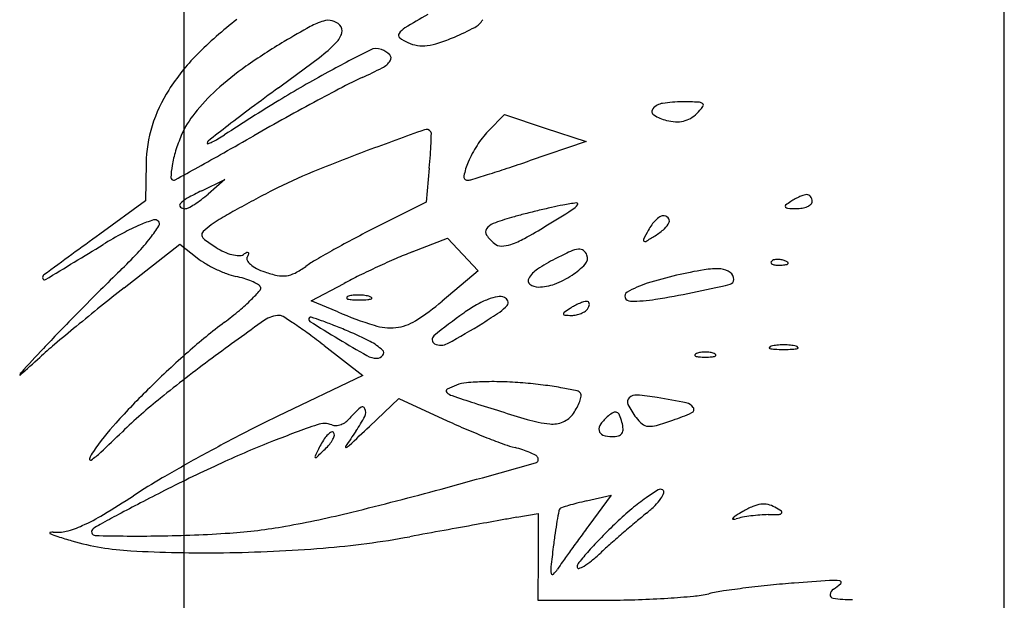
# Model space of a CAD drawing. Units: millimetres. Extents: x -21 to 4753, y -13 to 5144.
# Drawn here: x 59 to 59, y 9 to 10 of the extents above; entities that cross this region are included whole.
import ezdxf

# ---------------------------------------------------------------- set-up
doc = ezdxf.new("R2010")
doc.units = ezdxf.units.MM
doc.layers.add('Alçado', color=231, linetype='Continuous')

msp = doc.modelspace()

# ---------------------------------------------------------------- linework, layer by layer
at = {"layer": 'Alçado', "ltscale": 0.01}
for p, q in [((58.77986078584997, 5.854695814862686), (58.77986078584997, 18.83944026680823)), ((58.69986078584995, 8.942186037104097), (58.69986078584994, 9.821443452265743))]:
    msp.add_line(p, q, dxfattribs=at)
at = {"layer": 'Alçado'}
for p, q in [((58.77986078584997, 9.488081457828821), (58.77986078584781, 10.21127057648828)), ((58.72951512856614, 9.533819310957801), (58.73110477879646, 9.535464500582663)), ((58.73110477879646, 9.535464500582663), (58.73508631575887, 9.534137321826224)), ((58.73508631575887, 9.534137321826224), (58.73906785272128, 9.532810143071938)), ((58.73906785272128, 9.532810143071938), (58.73351476851848, 9.5309297937307)), ((58.69613411592703, 9.53069800658388), (58.69607935006038, 9.527028812327924)), ((58.72376933303853, 9.530237010495943), (58.72347237485142, 9.52691115435325)), ((58.7015702691638, 9.528024399673763), (58.7038269802857, 9.529118136593148)), ((58.7038269802857, 9.529118136593148), (58.70218771643727, 9.527695044836907)), ((58.69607935006038, 9.527028812327924), (58.69162069367894, 9.523786429501099)), ((58.72347237485142, 9.52691115435325), (58.71851028649098, 9.524421288169403)), ((58.722097262859, 9.522054243316603), (58.72553695097969, 9.523410041332191)), ((58.72553695097969, 9.523410041332191), (58.7270408295218, 9.521809236006535)), ((58.69398690251, 9.518548466191383), (58.69942302311097, 9.522814780654407)), ((58.69942302311097, 9.522814780654407), (58.70113682994735, 9.521466699893017)), ((58.7270408295218, 9.521809236006535), (58.72854470806606, 9.520208430678725)), ((58.72854470806606, 9.520208430678725), (58.7250177525766, 9.517255496399475)), ((58.71224373508218, 9.517284094136045), (58.71545065490809, 9.5189912697153)), ((58.71484240460234, 9.516198300840026), (58.71224373508218, 9.517284094136045)), ((58.71350200846043, 9.512929866540713), (58.71728427436006, 9.510003368415385)), ((58.71728427436006, 9.510003368415385), (58.70900552404472, 9.5060378672957)), ((58.71792245004473, 9.50503501473014), (58.72078605953399, 9.507753932234856)), ((58.72078605953399, 9.507753932234856), (58.72549960067399, 9.505597983608379)), ((58.7391120092662, 9.497773811991465), (58.74152435915807, 9.498317884907522)), ((58.74152435915807, 9.498317884907522), (58.7393406134075, 9.495383506346835)), ((58.73230622818834, 9.496175935529877), (58.73439931595532, 9.496542531653972)), ((58.73439931595532, 9.496542531653972), (58.73438006447234, 9.492311994742472)), ((58.73438006447234, 9.492311994742472), (58.73436081368246, 9.488081457828821)), ((58.73436081368246, 9.488081457828821), (58.74131382189895, 9.488098432463133))]:
    msp.add_line(p, q, dxfattribs=at)
for centre, radius, start, end in [((58.72939609475846, 9.513148139920462), 0.03990539883616583, 127.6761381623137, 135.1803482192696), ((58.71525368073244, 9.538454765234643), 0.006381978880367626, 106.5110199486676, 119.0755281489097), ((58.71390611233182, 9.543000867899513), 0.001640355737799366, 76.23835272101451, 106.5110100267219), ((58.71392213398114, 9.543066277377884), 0.001573012639169011, 44.99994548643579, 76.23842193075886), ((58.78827925683283, 9.433204392594188), 0.1293338849976749, 119.9998730633788, 121.146925010122), ((58.72731105188011, 9.545651081757997), 0.001917168580553628, 297.8688809241651, 330.3086229870231), ((58.75971816978718, 9.458487368020386), 0.09787993188594471, 119.0754936008254, 120.7881471690628), ((58.71447970438081, 9.543623844775926), 0.0007844911404068454, 343.7957904274465, 45.00004572639766), ((58.72235313675657, 9.542289277798826), 0.001875007361732758, 121.14694149749, 144.9063552556197), ((58.71579994582532, 9.567420401956898), 0.0265425389244063, 293.116262815089, 297.8688393114126), ((58.7402490491984, 9.491162387481442), 0.05984437545181009, 120.7880976731259, 125.0501830972161), ((58.71308273144256, 9.54402981569627), 0.002239257711389333, 315.6963178069823, 343.7957545297161), ((58.72106983695564, 9.543190983708435), 0.000306590348252812, 144.9064080594255, 232.0962398185324), ((58.72331008435108, 9.54606830954694), 0.003953193200887894, 232.0961591255384, 245.700967107713), ((58.71812228918397, 9.561979989205614), 0.02062718859112398, 288.5996859030207, 293.1163003571489), ((58.70427473438861, 9.552626321924938), 0.01454700858060029, 307.0914543163424, 315.6962142372051), ((58.79715635665324, 9.38648632773179), 0.1742769745540423, 117.0178037796291, 118.5441407609819), ((58.71860753243575, 9.540528727116548), 0.001363763392839885, 69.00635239730697, 117.0178507287747), ((58.71825797839802, 9.539617803052428), 0.002339453238908469, 45.25399182172342, 69.00637698460287), ((58.7231614753719, 9.545739162322597), 0.00359205260837453, 245.7009670825273, 261.106786637907), ((58.72314646549699, 9.545643242088333), 0.003494965086222887, 261.1067996923294, 276.8324540518845), ((58.72288458442075, 9.547828872431591), 0.005696228744227656, 276.8325014053474, 288.5996416104792), ((58.71537078107445, 9.527085429997562), 0.0201327541292548, 135.1803356374136, 147.7007438231624), ((58.53667237384277, 9.774305618574068), 0.2924539387295724, 306.1208062747817, 307.0913909615491), ((58.71817407579717, 9.541931414965244), 0.002165301232744621, 297.8812829479441, 325.5196139553215), ((58.71958840961923, 9.540960082506311), 0.0004495428287592344, 325.5196615046647, 45.25398777170289), ((58.72252126577855, 9.516433081079647), 0.02897558441480177, 125.0501061366689, 132.3823799514898), ((58.70314865394037, 9.570331924959003), 0.03429554041293822, 294.1977143548959, 297.8812865799601), ((58.76858796984498, 9.43900595816681), 0.1144901507049437, 118.5440779351796, 121.3122461699367), ((58.7299336903171, 9.51072620098785), 0.03105184288481504, 114.1977478028276, 117.4879037824899), ((58.71108821530287, 9.529792698919042), 0.01506622922612639, 147.7008114513047, 162.4156574849369), ((58.71630949619914, 9.523240034981068), 0.01976034146126279, 132.3823709780154, 141.2999665522311), ((58.89181823996676, 9.2876502031341), 0.3100094042246769, 126.1207862780314, 126.7354539344289), ((58.82747825403617, 9.323248695331976), 0.2423874930656136, 117.4879565808734, 118.2117144686982), ((58.80594551890861, 9.377592834887224), 0.1863730984960103, 121.3121946416168, 123.2338500650807), ((58.84038202570397, 9.299195706133226), 0.2696831632826838, 118.2117780790933, 118.9641835219569), ((58.80407802068583, 9.405211071590394), 0.1633161737351676, 126.7355003637933, 127.7285445921194), ((58.7458930954195, 9.535755852851956), 0.0004100475128467467, 139.3896477653622, 237.8429307206822), ((58.74675283522182, 9.535018701019212), 0.001542542701450187, 98.47907693383111, 139.3897547680316), ((58.74845660517384, 9.523590024724607), 0.01309751885255851, 90.00000405917685, 98.47911718810722), ((58.74845655966624, 9.481171181908666), 0.05551636166853232, 88.38607314828734, 89.99995398835404), ((58.74419970212622, 9.541219406317186), 0.008009315777205287, 314.9999429700476, 321.4490574518774), ((58.7500007928137, 9.535978263834423), 0.0006875290594912175, 51.18259156004149, 88.38610021047296), ((58.75030391071451, 9.53635503158663), 0.0002039647916639042, 321.4491406254675, 51.1826636315897), ((58.70826730647075, 9.529683060632912), 0.009455517582503197, 141.3000092942346, 156.7763255100164), ((58.84767927342391, 9.286011861622669), 0.2847517922963995, 118.9641999485189, 119.686582771259), ((58.74794825251369, 9.539024821891307), 0.00427137232086711, 237.8429701514354, 255.9106837198956), ((58.74805941858775, 9.539467730535568), 0.004728018752390601, 255.9106495468744, 266.7159541512003), ((58.74801915815741, 9.537195281340878), 0.002444241528343754, 282.8502786089015, 300.177124588825), ((58.74773483320249, 9.537684260345802), 0.003009874931493148, 300.1770204378076, 315.0000487735373), ((58.70882951485002, 9.530508524381329), 0.01269681287964387, 162.415669389834, 179.1449087773415), ((59.11059865257908, 9.009029129699195), 0.664230366845043, 127.7286147271617, 127.9422133120321), ((58.94562152481625, 8.917007048594812), 0.655799791978716, 109.8163640259042, 110.3359212654197), ((58.72348086591979, 9.533473976483597), 0.0005304233084894837, 35.02487187649901, 109.8163741658879), ((58.74794714334416, 9.537510979735043), 0.002768049509542049, 266.7158790446086, 282.8502484077464), ((58.71355405945545, 9.527414598435607), 0.01520840189037656, 156.7764267503946, 162.7982021511464), ((58.69955717871571, 9.539159027665896), 0.007063979874861828, 295.4590477052423, 300.5305005163959), ((58.69481828628667, 9.547194310261114), 0.0163925846934241, 300.530457870408, 303.2337765631243), ((58.33314358815058, 10.18857987725954), 0.7541784239699231, 299.4303603861022, 299.6865869786736), ((58.72367633770993, 9.533610974012932), 0.0002917236168163459, 358.363682691153, 35.02483746179067), ((58.64837871713473, 9.535761941120757), 0.0756200604071004, 357.6408807899337, 358.3637219630375), ((58.73595013150845, 9.527601555276748), 0.00894817012345772, 135.9836691619078, 147.2343893988318), ((58.7023368576973, 9.532668127324282), 0.0002458090447129277, 127.9421965945667, 180.0000294698857), ((58.70215697377282, 9.532668127138093), 6.592511900488566e-05, 179.9999480664457, 290.3123892556326), ((58.7004431054532, 9.537298229226376), 0.005003048769835112, 290.3124244504401, 295.4590120149061), ((58.68509302606885, 9.534249381718087), 0.03887460740418805, 355.984625339951, 357.6409029391819), ((58.73766944385083, 9.526494997452101), 0.01099279848822947, 147.2344042826134, 156.8764041011173), ((58.70990813382634, 9.52854333194828), 0.01139175243867784, 162.7982292179725, 170.2765692243416), ((58.50850147411017, 9.877755234932927), 0.3972998081264588, 299.0164384428303, 299.4303427095741), ((58.77435236268018, 9.379116636380687), 0.1629728476839949, 110.3358558805369, 112.342761137836), ((58.65581630929393, 9.536304446456104), 0.0682233626801122, 354.897666037453, 355.9846733881284), ((58.70717188970195, 9.529012196057183), 0.00861562826144181, 170.2765534281456, 177.9000378976768), ((57.5358875434255, 11.63121675313889), 2.402444479713687, 298.9556336842541, 299.0163672109668), ((58.7339184938516, 9.528096726300765), 0.006914176024783414, 156.876304941275, 168.6107580200901), ((58.68897730339246, 9.659533788180603), 0.1360898035022886, 287.3017249166822, 288.1419064633245), ((58.65935600540893, 9.749936424522467), 0.2312215960450186, 288.14189693278, 288.7068321562622), ((58.69883047872545, 9.529318055974453), 0.0002686115854160734, 177.8999927724469, 270.0000195725939), ((58.73275426063189, 9.480327885162607), 0.05354653012652458, 112.3426871334127, 116.9440657870648), ((58.72747828190219, 9.529394042160282), 0.0003445977715898963, 168.6107077055036, 270.0000515999446), ((58.72747828234775, 9.530238378444436), 0.001188934054674913, 269.9999934386994, 286.929144536459), ((58.65158699717745, 9.779568654329587), 0.261813325925114, 286.9292283764131, 287.3016506217633), ((58.69883047945513, 9.52937549592444), 0.0003260515354120292, 269.9998881539848, 298.955441694754), ((58.70154508467423, 9.524796680238204), 0.002851437912439673, 119.2326642528334, 136.9113090544714), ((58.71341012343787, 9.503595116384261), 0.02714722879583261, 115.8575321599308, 119.2326971134744), ((58.69390599334526, 9.537234781287312), 0.0126330324510582, 307.0346149527168, 310.9621998698299), ((58.75662133121673, 9.433372783982206), 0.106219280056234, 116.9440478579961, 118.0897247334637), ((58.76250367399026, 9.521590601569823), 0.006400590947257469, 118.326897724519, 122.87260704317), ((58.76237909517653, 9.521821682577304), 0.006138067971414133, 113.636054946367, 118.3267782600158), ((58.76202521285493, 9.522630307661), 0.00525539746357706, 108.8919888238383, 113.6360892075221), ((58.76060999903502, 9.526765691683154), 0.0008845587373107952, 91.16951907573245, 108.8919050717345), ((58.76059991795179, 9.52725956547604), 0.0003905820664494743, 60.79345525081148, 91.16970185430839), ((58.76052200288827, 9.527120192075648), 0.0005502558040972526, 37.29517232535709, 60.79336369277406), ((58.76039940193069, 9.527026809471892), 0.0007043703869950113, 16.83883054725269, 37.29530343625206), ((58.76019955251768, 9.526966326463741), 0.0009131716871223523, 359.9999977760404, 16.83865609614548), ((58.69961902457745, 9.526598342043824), 0.0002140731727831357, 136.9112287045874, 230.4016312948429), ((58.69993100496237, 9.526975482263254), 0.0007035284879212758, 230.4015716986013, 270.0000284134035), ((58.69993100584274, 9.526994234895463), 0.0007222811224695988, 269.9999579082922, 297.6601976816709), ((58.69635860055069, 9.533810153345907), 0.008417657907706572, 297.6602332969649, 302.2357246516817), ((58.69569037601477, 9.534869813902803), 0.009670416673971569, 302.235712504379, 307.0345638974883), ((58.75050263573569, 9.444836907237484), 0.09322449046928111, 118.0896891619551, 119.3531628964971), ((58.75460259803385, 9.442061564472723), 0.08642261601179486, 102.639725084208, 103.5676824291954), ((58.74414369321695, 9.48870030272155), 0.03862553874252283, 100.9454708732996, 102.6397908075941), ((58.74031826217796, 9.50848088262881), 0.01847844803111617, 96.80249347785121, 100.9454437146564), ((58.73658781190469, 9.52798091370717), 0.002127462484508897, 301.9786156641844, 320.7770299437133), ((58.7381436523488, 9.526710961939305), 0.0001191256155786606, 320.7771373328933, 96.80257198488555), ((58.75860403513571, 9.526502510011461), 0.0001302842720758927, 128.1879752019576, 217.2951865713462), ((58.75873658515459, 9.526603468299088), 0.0002969038495860539, 217.2951604426517, 267.0218850988126), ((58.76266950986609, 9.521333985636112), 0.006706128629240079, 122.8725895534784, 128.1879971157443), ((58.75967539061214, 9.544649516162728), 0.01836735484270986, 267.0219974024845, 269.6100523376829), ((58.75957443104594, 9.52981620445355), 0.003533699559813322, 269.6101237344897, 279.3498098221911), ((58.75980428969176, 9.528420146110934), 0.002118844835128312, 279.349837994965, 293.6359989235242), ((58.76015263291801, 9.52762418127189), 0.001249993278792231, 293.6360403071876, 312.4360480888598), ((58.76075409485224, 9.526966326278629), 0.0003586293529599277, 312.436243869576, 2.379841928718486e-05), ((58.74656574680751, 9.451836953000567), 0.0851933177595952, 119.3531034210987, 120.5336152359115), ((58.73848489890261, 9.501954342313155), 0.02439474451174502, 105.9641262377223, 110.3661924788412), ((58.74479751820318, 9.479887479383184), 0.04734677278645055, 104.4923300690532, 105.964123809109), ((58.75500009977215, 9.440414669118178), 0.08811680370319039, 103.5677197318011, 104.4922394147146), ((58.56389247520772, 9.804581252807914), 0.328212461998085, 301.4528368205426, 301.9785819980246), ((58.74784133656289, 9.523164340453228), 0.002813198028976448, 124.5521681424414, 134.8056205933296), ((58.7465553300977, 9.525031847945634), 0.0005457331752607395, 90.00008504552692, 124.5522544753225), ((58.74655532876532, 9.524818122084556), 0.0007594590364515203, 47.97293936634318, 89.9999606050996), ((58.74680557632779, 9.525095786183696), 0.0003856660519065576, 338.6796454542264, 47.97295306713541), ((58.70318787391459, 9.50668449539463), 0.01955273867241883, 112.994344865921, 118.3807604272772), ((58.70181317562112, 9.509923976391374), 0.01603364325965084, 108.0191108393447, 112.9943530102147), ((58.68375221370746, 9.53331498864478), 0.01617965893279099, 322.3235367428448, 327.4162931413125), ((58.69700026297102, 9.524719803526782), 0.0004747027801559541, 45.00000811919514, 108.0190786782815), ((58.69707836051261, 9.524797901198594), 0.0003642560845191013, 327.4162248419511, 44.99999618628592), ((58.70879554100875, 9.516297078408442), 0.01049492274353879, 126.9186417361294, 132.5041033366189), ((58.70762936539922, 9.517849215116362), 0.008553507299488571, 120.5336025962913, 126.9185961079351), ((58.76630431562617, 9.429171749864214), 0.1065680241360555, 116.6464456881331, 117.8766888562414), ((58.72978651695372, 9.524010075671804), 0.0005331177832563341, 146.7717990209283, 215.6814342184804), ((58.73046136931679, 9.5235679888365), 0.001339880749779956, 110.3661782197355, 146.7717535561501), ((58.70585456834157, 9.572491620325934), 0.05614843756100519, 298.9836800481894, 301.4528034297681), ((58.74929324034196, 9.521926392393567), 0.00472746028613809, 144.0656591883494, 151.845041170795), ((58.74849949270655, 9.522501705280447), 0.003747143897294126, 134.8056406257995, 144.065783967912), ((58.7420506722455, 9.529625514415315), 0.007068951854329774, 301.9852340736225, 311.2950286116989), ((58.74562456416482, 9.525556724335658), 0.001653441151927904, 311.2950817822343, 338.6797311054971), ((60.45587372788648, 7.097731969399624), 2.999721489087225, 126.0250530877806, 126.1538539862549), ((58.71471484127235, 9.485348608919082), 0.04380332687486342, 118.3807074106142, 121.3280689868484), ((58.68034206802991, 9.535948384905879), 0.02048823983587852, 316.8980121443265, 322.3235961835101), ((58.70197098877448, 9.523743699319569), 0.0003940972230698246, 132.5040828320329, 192.5639100733894), ((58.70221753583487, 9.523798647352201), 0.0006466932225326997, 192.5640197358421, 234.1634999028701), ((58.76604374321929, 9.429664374013926), 0.1060107302009235, 117.8766898504359, 119.1117457269796), ((58.73293177945305, 9.526268635237749), 0.004405296431573756, 215.6814789994543, 230.3098201238761), ((58.7290671226303, 9.530586919054645), 0.00824408843352127, 288.805707480312, 298.9836796998032), ((58.77886985400701, 9.50609742968776), 0.03827343077851243, 151.8449826008101, 153.3486315042349), ((58.72124112259488, 9.56294698729348), 0.04635454605079659, 300.6774466276233, 301.9851512988554), ((57.27966278641819, 11.84299754226251), 2.716247921387501, 301.1893516527311, 301.3280074266132), ((58.71971992522183, 9.54803369755049), 0.03054102867834954, 234.1634397631608, 236.7661605228927), ((58.70614205849352, 9.527311265475849), 0.005766492237062023, 236.7661657581412, 245.4020505247918), ((58.73080281096433, 9.523703385266806), 0.001071677642144494, 230.3098010515104, 269.7200727846558), ((58.73081141961587, 9.525464756902432), 0.002833070314743152, 269.7200093962082, 288.8056814827157), ((58.7447883436384, 9.523202414247212), 0.0001403762751968938, 153.3487319158022, 231.7922587085228), ((58.74480557909759, 9.523224309573427), 0.0001682414192740347, 231.7920586709535, 300.6774397475039), ((58.65898726710135, 9.555933212466478), 0.0497358184597716, 314.1009975158931, 316.8980385800216), ((58.70559092492127, 9.527129166054657), 0.007204337932528721, 231.8114154796669, 239.5644716348611), ((58.70566224075754, 9.526263150606429), 0.004613769441340526, 245.4020353459963, 255.6097424790751), ((58.70536549455678, 9.525106568226354), 0.003419725427773287, 255.6096764916029, 267.110277200887), ((58.70523216900174, 9.522465302643118), 0.0007750969885925945, 267.1102618346825, 301.7175365252396), ((58.70745405554096, 9.518870211753944), 0.003451184864463034, 115.5838965824911, 121.7174347060052), ((58.70603513531902, 9.521833863844968), 0.000165371675175896, 59.87071711465735, 115.5838689522921), ((58.7063140049055, 9.521403459593373), 0.0003477293076892504, 148.2825544459095, 207.2814767162187), ((58.70442117192467, 9.522573292728719), 0.001877428273457274, 328.2825716978556, 337.6729044388544), ((58.70607103559167, 9.521895722667827), 9.385004426776941e-05, 337.6729097876599, 59.87056705170799), ((58.7604283980352, 9.439748602046148), 0.09446847060434481, 119.1118369524096, 120.3205375201197), ((58.75842736127228, 9.434443908992234), 0.09485911507249967, 113.5358815189925, 114.7418319603667), ((58.73951496466605, 9.477865163625752), 0.04749790627027944, 111.5125258273933, 113.5359309963265), ((58.75316624441557, 9.487824029436497), 0.0376674472999592, 114.4882840257268, 117.0289040102637), ((58.73864482974754, 9.519705636420547), 0.002634486423875217, 96.74581607222062, 114.4882496873629), ((58.73841313678327, 9.521664429610507), 0.0006620381002336523, 52.78434997960922, 96.74585445342609), ((58.73819569547654, 9.521378128999284), 0.001021549939073578, 20.99362092985661, 52.78416982089616), ((58.73836273496168, 9.521442228213296), 0.0008426340402081738, 316.6184033155958, 20.99361454861232), ((58.70872764330667, 9.532467998143549), 0.01339644018595442, 239.5644992760875, 244.4378020035174), ((58.70719951830782, 9.521860142715507), 0.001344069340842831, 207.2814031427857, 228.9386827699607), ((58.70823132670942, 9.523044541359472), 0.0029148744613094, 228.9386984359746, 243.0908460421711), ((58.70645894919974, 9.528085006926982), 0.009115935236536796, 297.5001071767272, 305.2279819643957), ((58.71988898879392, 9.509066428302031), 0.01416651086315177, 120.3205237881598, 125.2279593020333), ((58.75827551914679, 9.434773034840363), 0.09449665151482999, 114.7417383891047, 115.9486055385926), ((58.74403462673214, 9.505723526785065), 0.01757320815538075, 117.0289293008332, 123.5730783654983), ((58.73374057482751, 9.525810378617752), 0.007202280435449846, 303.2963328002523, 316.6183901583785), ((58.75723516632346, 9.521035870974565), 0.0001422964893595393, 135.0001129790944, 201.1535757216646), ((58.7573131371274, 9.521066040122172), 0.0002259004606920755, 201.1533207322538, 248.1903795113994), ((58.75750908643085, 9.520761949958828), 0.0005296786638211146, 106.1716232143068, 134.9999608595736), ((58.75764358258056, 9.521891807136864), 0.001115330255800424, 248.1903144828298, 265.831140334559), ((58.75775697185612, 9.519907153549479), 0.001419692193296131, 92.35866863566523, 106.1717446698896), ((58.75787116705647, 9.525014234116059), 0.004246040229319579, 265.8312224264795, 272.3586547212885), ((58.75777248683904, 9.519530479441702), 0.001796685692773852, 79.96050663153879, 92.35866387626619), ((58.75776271891484, 9.527646865136278), 0.006880903999802513, 272.3587481327357, 276.6884188121851), ((58.75775000236687, 9.51940349262157), 0.001925647718893111, 68.19030680052063, 79.96041853364802), ((58.75790091997921, 9.519780622022669), 0.001519442461799004, 55.8098361109293, 68.19039777668323), ((58.75852418808959, 9.52115346344517), 0.0003430067204766774, 276.688355601693, 315.0000417354469), ((58.75870840820611, 9.52096924398299), 8.248059630565973e-05, 314.9998518908851, 55.80974355422538), ((58.6863625760076, 9.51955259211284), 0.0003240754023459854, 126.1537834979424, 197.3610811017321), ((58.83187110742514, 9.377536767660992), 0.1986874368198478, 134.1009220758321, 134.8670783681372), ((58.7086666886507, 9.532340541327628), 0.01325515780777827, 244.4377667123223, 249.3248142247409), ((58.70629679567204, 9.526060596908739), 0.00654292311169276, 249.3248743251988, 257.6124177451166), ((58.70274802253375, 9.509903157931449), 0.00999964697592102, 72.82593291324021, 77.612413846142), ((58.70989510234784, 9.526322703976394), 0.006591081680200141, 243.0907667658132, 250.7813269569994), ((58.71092883328914, 9.529288085972606), 0.009731478158511494, 250.781371913073, 258.1619535575433), ((58.70947193738618, 9.522337380081463), 0.002629727806404697, 258.1619570528127, 277.6981974415013), ((58.70947928834753, 9.52228301627531), 0.002574869259841439, 277.6981439129563, 297.5001033463743), ((58.73690342102825, 9.478692250778199), 0.04565339091071659, 115.9485929805255, 118.0281435098149), ((58.73584785650335, 9.518058178880853), 0.002768923330313227, 123.5731053994054, 149.2100037247713), ((58.73289984476821, 9.527090430909999), 0.008733737551429853, 290.7478749569876, 303.2963884354863), ((58.75617046877652, 9.48394115453647), 0.03677853057993345, 103.008417523905, 107.6281233833119), ((58.75840435924218, 9.474271646554083), 0.04670272582360187, 99.65411845643129, 103.0084322256743), ((58.75171053080167, 9.513621920498117), 0.006787172483248993, 85.72512436455469, 99.65419944753407), ((58.75208581719587, 9.518642527647573), 0.001752558691168067, 53.86395740796134, 85.72509093645225), ((58.75260862374488, 9.519358528606396), 0.0008660012697747215, 359.9999778699411, 53.86392724622463), ((58.68622666658046, 9.519510102033259), 0.0001816788459334895, 197.3610783670416, 301.1892807761915), ((58.83192126317596, 9.342793162044956), 0.2234184745875259, 128.1251452895426, 128.8738838571851), ((58.70339554569353, 9.51199832652459), 0.007806699718735909, 67.06318646988174, 72.825927065447), ((58.70390334030989, 9.513198286170276), 0.006503719087215222, 61.31948043430071, 67.06321081187035), ((58.70668931687968, 9.51829108364674), 0.0006986995717635586, 31.71740935310729, 61.31959022173128), ((58.70703426429936, 9.51850427177692), 0.0002931901362435792, 318.3981935886231, 31.71750216940676), ((58.733842188031, 9.519253323568432), 0.0004341692021632575, 149.2101052971562, 234.0811284040478), ((58.73441386088952, 9.520042514592046), 0.001408660006099586, 234.0812076839967, 269.9999470935481), ((58.73441385944736, 9.52309380027043), 0.004459945685358444, 270.0000018071819, 290.7479195228514), ((58.74823577829124, 9.508911944249004), 0.01057739220955198, 107.6281383134016, 119.3104739355314), ((58.7102442170765, 9.705193300016528), 0.1911611861721777, 281.8293253526127, 282.9580430675881), ((58.75300424113913, 9.519358528183435), 0.0004703838754471903, 282.9580630699166, 1.10096362845125e-05), ((58.9114411321302, 9.297595859638676), 0.3114790039111208, 134.8669704213812, 135.414029480952), ((58.69268350472716, 9.531246276524907), 0.01948441170507763, 314.7499173826432, 318.398204439978), ((58.71584047072576, 9.517580014793314), 0.0001300529182961444, 112.0279354579546, 181.5859858436641), ((58.71583012702785, 9.517579728454084), 0.0001197052570441273, 181.5860107073644, 255.3944166072611), ((58.71643574560341, 9.516108723433598), 0.001717204596322158, 97.65867648694723, 112.0279344825045), ((58.71681229432209, 9.513308493371262), 0.004542638606190654, 90.7076106979368, 97.65866512772247), ((58.71681758476802, 9.512879767987556), 0.004971396631277031, 83.94701253768758, 90.70755723128833), ((58.71695874018391, 9.51421089691794), 0.003632804429964835, 75.39425721041643, 83.9470654313758), ((58.71766024518913, 9.51690291143385), 0.0008508893639215472, 55.46580138742902, 75.39423166678297), ((58.71810661075084, 9.517551547229726), 6.350724091298516e-05, 292.0281716354672, 55.46600052521188), ((58.73129694320146, 9.512715552527045), 0.00504177586830505, 99.96094778174653, 111.0093206461346), ((58.73064284975874, 9.516439940661455), 0.001260386547255203, 69.0063883021129, 99.96092785329745), ((58.73088762119003, 9.517077804803584), 0.0005771708300832867, 19.76640254730543, 69.0063812082494), ((58.74327007894146, 9.517756926794558), 0.0004338284259552646, 119.3104357956887, 201.2389092675222), ((58.74338406175294, 9.51780122647573), 0.000556117196317662, 201.2388698334616, 270.0000279965217), ((58.73484688700329, 9.58772734737078), 0.07114643125123012, 278.8973154317268, 281.8293242728824), ((58.86056148228496, 9.307266084818739), 0.2690521832585889, 128.8739184969969, 129.5252551836914), ((58.69303167126119, 9.530895022585323), 0.0189898419270015, 309.9967274168619, 314.7499911626156), ((58.71637275870693, 9.519662076486359), 0.002271593373294284, 255.3943202193109, 267.4087696098836), ((58.71685914023183, 9.530409314285226), 0.01302983148564928, 267.4087667417243, 270.7076298826275), ((58.71684129499413, 9.531853199197991), 0.01447382667209402, 270.7076760928986, 273.6463301511166), ((58.71768652168442, 9.518589849689782), 0.001183572786704424, 273.6463523562458, 292.027887388453), ((58.70871495121941, 9.536727402085408), 0.02539559889333885, 302.663086336784, 309.9376646253851), ((58.73632878228312, 9.503093778314145), 0.01592570994229518, 119.9711180789072, 125.2830897131925), ((58.73232738139232, 9.510032470654046), 0.007915924645871928, 111.0093121269507, 119.9710727669519), ((58.72866077006783, 9.519112216745711), 0.003523779212668528, 304.1452701976714, 319.8045444608183), ((58.73101456735208, 9.517123424031656), 0.0004422766402113354, 319.8045231346809, 19.76641844744543), ((58.74074909060349, 9.511529406833443), 0.005978629905701303, 117.9809542228671, 122.8725832993593), ((58.74075417038686, 9.511519843325338), 0.005989458795831375, 113.0959587810966, 117.9809445724123), ((58.74041874808592, 9.512306374855088), 0.005134391564867142, 108.1158676293499, 113.0959203922661), ((58.73912584990466, 9.516258296284974), 0.0009763549266980573, 91.08439573730486, 108.1158862064328), ((58.73911308162413, 9.516932895821752), 0.0003016345655328319, 55.32191710174748, 91.084567165154), ((58.73817253648379, 9.517210455101896), 0.001254860996043271, 328.2825787648183, 341.6832074601733), ((58.73915601341385, 9.516994949213135), 0.0002261775478985843, 10.97628511888555, 55.32172839038465), ((58.7389463589551, 9.516954285924797), 0.0004397390029792704, 341.6832368067146, 10.97636662220124), ((58.74338404904044, 9.533193525335019), 0.0159484160560947, 270.0000466515593, 278.8972757296053), ((58.89916526237872, 9.309695325093877), 0.2942425877420406, 135.4139935633745, 135.9660946458309), ((58.6820844924239, 9.543942861528523), 0.03602177739051925, 307.0530466631984, 309.9967419402937), ((58.70915371610918, 9.513308420358289), 0.002547943614569844, 90.00004109119189, 125.3371894362872), ((58.70915371420855, 9.515184420763743), 0.0006719432095964799, 57.39764188405957, 89.99999382806678), ((58.67783977886317, 9.466224521769256), 0.05878936104722885, 56.05859400698103, 57.39769574565852), ((58.71224399118777, 9.515484606257505), 0.0002408177775038444, 134.9999267318049, 237.9819393509573), ((58.71218560586609, 9.51554299227228), 0.0001582479710234287, 71.44172150441393, 135.0000662699004), ((58.6891292895098, 9.446867710276013), 0.07260055661280719, 70.58581472969465, 71.44158052980994), ((58.73147277532295, 9.556000455947952), 0.04313676832438337, 247.323565185657, 252.3276707186895), ((58.75733988578281, 9.473400290625676), 0.05230110934079284, 125.2831761994, 129.3044688452347), ((58.70243533650133, 9.557781081245942), 0.05024694742287468, 301.8987186012527, 304.1453287790305), ((58.73701080180353, 9.516025128116613), 0.0001594193246489948, 125.2154962716331, 190.9763887700753), ((58.73698282613929, 9.516019701524586), 0.0001309222071387769, 190.9761146316669, 266.7082937929172), ((58.74687896182103, 9.502044125836129), 0.01727225096896374, 122.8725948590531, 125.2154522591397), ((58.73776050941816, 9.529542690855823), 0.01367625467975387, 266.7086425319505, 269.4811646420976), ((58.73765708480502, 9.518121823779842), 0.002254919316681466, 269.4812011194881, 281.7852088983888), ((58.73760238895401, 9.518383992853797), 0.002522733172375408, 281.7851312814028, 293.0959807793145), ((58.73774208852945, 9.518056412595637), 0.002166608476552087, 293.0959341946517, 305.176663192495), ((58.73846628357021, 9.517028911537583), 0.0009095416997909865, 305.1766960450461, 328.282485347536), ((58.84336339225055, 9.328110589059293), 0.2420287183095986, 129.525297230544, 130.1805299914474), ((58.74016759310309, 9.46701230235025), 0.0603730228856046, 127.0530603756119, 131.4056411369434), ((58.88875441219945, 9.25999820453189), 0.3130676297505558, 125.3372055890189, 126.4902161093858), ((58.68719427368161, 9.480123856894734), 0.04203531406579614, 53.81489724928954, 56.05852828699626), ((58.81734194038746, 9.68355836682079), 0.1984688882323682, 237.981908401971, 238.9348463218427), ((58.70188244665933, 9.483053496561416), 0.03423319878929203, 68.43783813449862, 70.58590861174977), ((58.69086281172807, 9.455167091185553), 0.06421792754706523, 67.09650811942667, 68.4379016099033), ((58.71997065799484, 9.519899392710922), 0.005247647592023175, 252.3277334879727, 275.9316003564722), ((58.72006110133808, 9.519028883137203), 0.004372452234916751, 275.9316047438757, 302.6631047920642), ((58.69270349316107, 9.57341652738018), 0.06866367760661854, 298.5761107067827, 301.8988039163769), ((58.7639850194229, 9.44039204799516), 0.106212453286891, 135.9660938595412, 137.1470640124627), ((58.67119314183665, 9.45824907702027), 0.06913775334698427, 52.26934606686669, 53.81493357174045), ((58.70323613411772, 9.48445381747505), 0.0324246665708524, 62.90800043663188, 67.09654305172455), ((58.72450161561917, 9.51351443295155), 0.000460040661390153, 129.3044683328179, 242.3755241010246), ((58.72367976433562, 9.469834677547327), 0.05652969392347136, 130.1805170699329, 132.1101933384641), ((58.77389611275623, 9.611438059759095), 0.114273409556885, 238.9347942367539, 240.5353831196762), ((58.71562139581659, 9.508665069546666), 0.005229456802100514, 46.77138721048173, 62.90803706676737), ((58.72490791319027, 9.514290799238498), 0.001336295379341686, 242.3754978131833, 298.5761193403182), ((58.75720620340579, 9.51253359859368), 0.0003406185668929487, 104.6456261479251, 141.3626208346278), ((58.758019740494, 9.509420489122867), 0.003558271929137257, 95.58111653537112, 104.6453925338376), ((58.75833524046563, 9.506191877318123), 0.006802262438962217, 90.00005791111614, 95.58116759697123), ((58.75833522671349, 9.506191877318123), 0.006802262438962214, 84.41883240344364, 89.99994208930073), ((58.75865072668513, 9.509420489122867), 0.003558271929137265, 75.35460746659189, 84.41888346504365), ((58.75946426377119, 9.51253359859368), 0.0003406185668929262, 38.63737916595854, 75.35437385250408), ((60.92711974380016, 7.43359396164771), 3.056871768622145, 137.1470926159443, 137.2071385769685), ((58.76159939006651, 9.442707428974188), 0.09277747922901465, 131.4056019791804, 134.5601083746636), ((58.71865520870299, 9.513659246442131), 0.001969118391644696, 240.5353210240622, 270.0000088966714), ((58.71865520895698, 9.512436186505948), 0.0007460584549081373, 270.0000039203551, 321.6005321970219), ((58.71894806857002, 9.512204072997882), 0.0003723695031546774, 321.6005643363339, 46.77137649121974), ((58.74975740144721, 9.51198022595836), 8.365730546283623e-05, 151.6475092478324, 248.0254288363135), ((58.74993671761806, 9.511883463069513), 0.0002874153653294537, 111.9744910087972, 151.6476729494856), ((58.75015900987656, 9.512975516116505), 0.001156919541653375, 248.0254818515194, 265.9918379535222), ((58.75049351229, 9.510503574957152), 0.001775404447903966, 98.69988921209904, 111.9744368004973), ((58.75069713541719, 9.520655176035753), 0.008855410014722662, 265.9917602234057, 269.9999934111854), ((58.7506971323865, 9.509172908190784), 0.003121560153431373, 89.99996302384692, 98.69992731619605), ((58.75069713641378, 9.509172908190784), 0.003121560153431378, 81.3000726842324, 90.00003697656966), ((58.75069713338311, 9.520655176035753), 0.008855410014722658, 270.0000065892315, 274.0082397770101), ((58.75090075651028, 9.510503574957152), 0.001775404447903979, 68.02556319992856, 81.30011078832837), ((58.75123525892374, 9.512975516116505), 0.001156919541653371, 274.0081620469016, 291.9745181489064), ((58.75145755118222, 9.511883463069513), 0.0002874153653294874, 28.3523270509804, 68.02550899162765), ((58.75163686735524, 9.51198022595836), 8.365730546282679e-05, 291.9745711641517, 28.35249075235823), ((58.75699283998571, 9.512704151746227), 6.746599471869547e-05, 141.3621903268362, 255.3542782458294), ((58.75756984681748, 9.514912152673212), 0.002349615196860455, 255.3546614672002, 267.4641871766605), ((58.75833523709702, 9.532194538167161), 0.01964894092590149, 267.4641820560905, 269.9999897688902), ((58.7583352300821, 9.532194538167161), 0.01964894092590149, 270.0000102311097, 272.5358179439095), ((58.75910062035948, 9.514912152673212), 0.002349615196860463, 272.5358128237606, 284.6453385332296), ((58.75967762719342, 9.512704151746227), 6.746599471869522e-05, 284.6457217541706, 38.63780967366839), ((57.80144814395963, 10.4901248137005), 1.318789586664253, 311.9980896286968, 312.1101601714324), ((58.79176307990053, 9.391121187475035), 0.1499708633910081, 126.4901930889254, 128.918984813471), ((58.68383915885526, 9.510064596568924), 2.807207111855423e-05, 157.9590845260532, 311.9982538854318), ((58.68443592091767, 9.509822992119089), 0.0006718870051790516, 137.207218372052, 157.9590003535251), ((58.72899642089039, 9.502245499405849), 0.007295140875240889, 110.6666771992872, 118.4920716153224), ((58.72771314246996, 9.50564758497032), 0.0036590729838165, 95.01404674464233, 110.6667056456585), ((58.72988400372368, 9.48090458970102), 0.0284971174630148, 91.56513538863258, 95.01408093345404), ((58.72999464694905, 9.476853958978097), 0.03254925901718405, 88.03845416166648, 91.56507478561419), ((58.72987516350259, 9.473365323537417), 0.03603993997370439, 84.77120890107388, 88.03845126806422), ((58.72822863466475, 9.45537343403711), 0.05410701347791329, 82.6930097339418, 84.77118528106952), ((58.73106934265734, 9.477527317020964), 0.03177174645215287, 79.59667440007905, 82.69297909823048), ((58.75733844521846, 9.447034315438302), 0.08670478646148287, 134.560111500822, 137.7297411197845), ((58.7256061362935, 9.508491688027956), 0.00018817936189946, 118.4920910965527, 224.7951948751567), ((58.72640562667838, 9.509285485088459), 0.001314810910855191, 224.7952547955132, 251.2470548745062), ((58.76902829321804, 9.63482749925509), 0.1338949339460441, 251.2471771155758, 252.2271581590626), ((58.72928083997297, 9.467785609474229), 0.04167627106191646, 77.6500664611967, 79.59670104960604), ((58.73808803024115, 9.508010573705512), 0.000498432995639824, 31.71747098424402, 77.65005848810549), ((58.73561352199791, 9.508470503140646), 0.002997766955105101, 340.6845891390803, 350.5086898349199), ((58.73814689981122, 9.508046957186906), 0.0004292276197011096, 350.5085420181617, 31.71746058405735), ((58.74395226800358, 9.507090767586988), 0.001006134936039787, 85.46208749198833, 133.2397918474479), ((58.7421715050151, 9.484653882472255), 0.0235135766059999, 80.60435572983023, 85.46208105015164), ((58.73312842564342, 9.463738722515968), 0.05663636239873793, 128.9190228487726, 133.9435159499841), ((58.81610142874815, 9.781683531054014), 0.2881109323521678, 252.2272347744533, 253.2995747398688), ((58.73455481779354, 9.508841570802176), 0.00411961623219866, 331.8212937548509, 340.6846546624122), ((58.74363624257445, 9.507426834343827), 0.0005448184080761531, 133.2399270066884, 206.6777557608008), ((58.75126439730888, 9.511259689281804), 0.009081768777116889, 206.677771128493, 216.1749507751887), ((58.73263533667353, 9.427023663081108), 0.08192745075746669, 78.59306282246385, 80.60432222793263), ((58.7486217923523, 9.506258142952467), 0.001096333199456505, 34.62175514204102, 78.59297712213302), ((58.72290169503433, 9.500111921251168), 0.008952382196821792, 131.0190127877655, 140.3098163900141), ((58.71722218013519, 9.506641078861449), 0.0002986668896311015, 25.33158324615257, 131.0190333027276), ((58.71672856186564, 9.50640741326187), 0.0008447974688214996, 332.3061426604541, 25.33160348026444), ((58.73585506459643, 9.507682112897399), 0.002401605835815046, 293.7283078151094, 324.9915285569251), ((58.73304467349831, 9.509650578186669), 0.005832808789478265, 324.9916176249221, 331.8213147501751), ((58.74431451245395, 9.502358138981393), 0.004816863212147726, 129.6901749001154, 142.5971687063364), ((58.74310670039811, 9.503813459728006), 0.002925628580294655, 117.9424187489171, 129.6901296282558), ((58.74191447830228, 9.506061151293345), 0.0003813190642735858, 65.2821924679633, 117.9425174974273), ((58.74185915984621, 9.505940978505455), 0.0005136127940633615, 22.34811267341798, 65.2822036387636), ((58.73738486672935, 9.504101548493573), 0.005351257021249772, 14.65501456704692, 22.34809289971293), ((58.74014812315698, 9.526976504761294), 0.02257191603564343, 289.0963046033051, 294.1535550092073), ((58.74924591032589, 9.506689043547205), 0.0003379147357207634, 294.1535009008301, 34.62167142245867), ((58.7121158571316, 9.488140868971957), 0.025591520987711, 137.7298311409902, 145.593912170329), ((58.76184061575636, 9.395734454991528), 0.1223044957575213, 115.5943182925025, 117.4767860947694), ((58.75212377150067, 9.392623832505677), 0.1192375091664218, 109.2344519296712, 111.4230841935078), ((58.71352095562887, 9.503261764861739), 0.002058460401410207, 69.00639160147219, 109.2344072805526), ((58.71460220031492, 9.506079442796878), 0.000959552029443071, 249.0063865776448, 274.2722673979699), ((58.7145413255437, 9.506894355252086), 0.00177673502136577, 274.2721982285285, 290.2051877670266), ((58.71444082454259, 9.507167420651044), 0.002067707810706607, 290.2053028613101, 304.9840548212858), ((58.71449690636259, 9.507087280525225), 0.001969893648255712, 304.9840470089015, 320.3097843672286), ((58.70484528637031, 9.512644653613034), 0.01426550548550038, 325.5400799249739, 332.3061201894467), ((58.7598389652867, 9.580674187201485), 0.08255681866553992, 245.4209531968902, 246.8968720990473), ((58.73678944194054, 9.517330032225065), 0.01211607081559334, 253.2995642105317, 263.9841258871401), ((58.7357886301436, 9.507833254497204), 0.002566703743511865, 263.9841249904997, 293.7282843121661), ((58.7411400506631, 9.504785445830684), 0.0008207368144144778, 142.5971119100052, 190.3335737882095), ((58.73910592378916, 9.50455161415487), 0.003572325737200795, 3.679830051364687, 14.65503347526541), ((58.74654700995293, 9.50781024317704), 0.003237761429905506, 216.174856198085, 231.2810898403228), ((58.74518500686565, 9.506111334530186), 0.001060298915247952, 231.2810794372286, 265.9882501193862), ((58.74527742377514, 9.50742901480259), 0.00238121609051882, 265.9881498437541, 286.0753338250462), ((58.7371435280454, 9.53565515925721), 0.03175595848049886, 286.0753337985909, 289.0962507069685), ((58.55958870658321, 9.643799206519471), 0.1934392501502103, 313.0804274230049, 313.9435269413203), ((58.79347109133148, 9.334912785682437), 0.1908593091735161, 117.4767946743883, 118.8255217483763), ((58.71569499923053, 9.50237261286675), 0.002616363987327827, 133.685221712853, 146.0171091355951), ((58.71470280034918, 9.503411423823888), 0.001179844992517699, 114.8555478874449, 133.6851491139282), ((58.71429046567788, 9.504301529746648), 0.0001988717833339816, 44.99990866548494, 114.8554615629232), ((58.71292301946757, 9.504528817677379), 0.001616430450907759, 332.8490147718247, 348.0720771483873), ((58.71423963062582, 9.504250693692615), 0.0002707641124541907, 348.0721371062214, 45.00008307795302), ((58.85216274185677, 9.411547601389668), 0.1644047121194789, 145.5400146392639, 146.1672872670563), ((58.19489676104967, 10.05589500111822), 0.7596068693418108, 313.3115257865754, 313.5152695280395), ((58.75852092349994, 9.577584447536665), 0.0791976929811138, 246.8968433252282, 248.4195135623877), ((58.74089340565227, 9.504740472981759), 0.0005700251884220858, 190.33352065825, 251.1111129140179), ((58.7416052828111, 9.506820993558751), 0.00276896469975626, 251.1109845248406, 269.9999984433637), ((58.74160528176285, 9.5066084298837), 0.002556401022146799, 270.0000218245889, 283.8647045983088), ((58.74207969201, 9.504686351876664), 0.0005766412020115983, 283.864666797607, 325.715964181322), ((58.74200394097866, 9.504737995173866), 0.0006683213449895857, 325.7159379479293, 3.679907890444295), ((58.74443621484, 9.412216974935252), 0.0981901873027603, 111.4230948807964, 114.6385522119549), ((58.85167962071343, 9.432211959097547), 0.1556556913762799, 152.8489569170405, 153.3015930065885), ((58.71830537007599, 9.500613022483563), 0.00576441009171808, 146.0170522139123, 152.8490391550882), ((58.71008962150706, 9.506494963318197), 0.005081436081434612, 313.6851745974279, 321.1912161812342), ((58.71185004844795, 9.505079091966103), 0.002822278121193732, 321.1913323358498, 332.8489802801715), ((58.71538551163363, 9.503788318263144), 0.0008379132448116441, 289.3668097485359, 313.3114453078311), ((58.75539675606628, 9.56968569572415), 0.07070353602762273, 248.4194696798549, 249.8972219289836), ((58.73440815898324, 9.51234024066801), 0.009637813866736037, 249.8971533333906, 256.3224515584131), ((58.69390844592508, 9.500610583876515), 0.003523362643423083, 145.593891488388, 158.8257250213605), ((58.68643755165561, 9.508152717045332), 0.007722800682490672, 304.1649310591428, 313.0804671358456), ((58.62584727693062, 9.594695157791545), 0.1270488371567468, 313.1594491536425, 313.6851943205942), ((58.71564450031948, 9.503051517196385), 5.691967805258134e-05, 146.1674925600003, 289.3670785368392), ((58.72965398602297, 9.492804662664884), 0.01046793079444368, 72.02222016482932, 76.3223366977673), ((58.73043319013406, 9.4952059698571), 0.00794336444127236, 66.73362341639962, 72.02223085578896), ((58.73089416504057, 9.496278054062003), 0.00677637583567949, 61.60542456058745, 66.73368668387074), ((58.73382545104375, 9.501700581130624), 0.0006122670239352512, 31.71750719989932, 61.60542448760751), ((58.69071753961645, 9.501846607021207), 0.0001014280629100391, 158.8257681421437, 304.1648851475865), ((58.78827045906929, 9.344362774250524), 0.1800727963051674, 118.8255289907278, 120.1877773753285), ((58.76870833006917, 9.359296281489328), 0.1564116212614798, 114.6385669906773, 116.9071765809441), ((58.71271692976519, 9.502098070541724), 0.0001092415651572171, 153.3015597721965, 225.0000827439669), ((58.71269708935042, 9.502078230290547), 8.118309948017444e-05, 225.0001930888352, 313.1596913959619), ((58.23265635869765, 11.30332974447238), 1.870338589912808, 285.2597469322201, 285.5524136102208), ((58.73403211528863, 9.501828307414689), 0.0003693182353927794, 285.5524009426092, 31.71742908927798), ((58.73046989168214, 9.44372290789801), 0.06512349552875403, 120.1878070009093, 123.0975886861096), ((58.82727756787282, 9.243886233942717), 0.2858327736736045, 116.9072125885983, 117.4336453018463), ((58.63352766627036, 9.833937779343806), 0.3472461592249144, 283.7750368473011, 285.259664313201), ((58.75629205190695, 9.481949959506071), 0.01973887635575395, 121.1421324651732, 125.175109799361), ((58.74630736920887, 9.49847427224854), 0.0004322246482590034, 58.28255612909282, 121.1421678862974), ((58.74451284992445, 9.499289678770648), 0.002252593056546756, 325.1939464044211, 340.7343685757499), ((58.74640301173748, 9.498629026050605), 0.0002503009457816416, 340.7343793552661, 58.28246500130193), ((58.64411992554356, 9.576195475820903), 0.09300714003615869, 300.9711265129491, 303.097655642209), ((58.78999441863397, 9.315709756797423), 0.2049090339398008, 117.4336834266216, 118.1093133071602), ((58.74348474244038, 9.476701857510768), 0.02151255991274454, 104.2949214876721, 106.5729266628458), ((58.74679141107269, 9.463724569951838), 0.03490449964502672, 102.7097260908662, 104.2949604218017), ((58.75650313479009, 9.481650438393665), 0.02010530353730704, 125.1750836979659, 130.1741496177065), ((58.74238628206346, 9.500768033892566), 0.004842539917275556, 314.6235482279886, 325.1937645801077), ((58.75650894703215, 9.494430359438084), 0.003040095242586652, 97.5203544369569, 113.0573546983437), ((58.75637977002085, 9.495408856007531), 0.002053108800333455, 77.92058612646524, 97.52030362053388), ((58.75633334652756, 9.495191923668203), 0.002274952847885899, 59.77227798498756, 77.92061694607594), ((58.68157932950545, 9.513781337328108), 0.02021475287311468, 294.3713282089224, 300.9711229466191), ((58.79860267721124, 9.299594474211453), 0.2231793499886111, 118.1093432826497, 118.6291296988701), ((58.69157743731345, 9.597156332622372), 0.1034527437499036, 280.1166441249648, 283.7750126534926), ((58.81186081306624, 9.482797911863708), 0.07674660846640159, 169.4877048996407, 170.2385061219683), ((58.73680866669626, 9.496724663657153), 0.0004132665372426505, 139.0667800169621, 169.4876111969724), ((58.73678627036788, 9.496744085364188), 0.0003836220030519591, 107.9856333099554, 139.066628852628), ((58.74559685512747, 9.469604753590072), 0.02891728165307106, 106.5729744091352, 107.9856412580725), ((58.76678604291599, 9.46947114234585), 0.03604498520675603, 130.1741745568643, 133.4031510233665), ((58.78105362572716, 9.451771126598867), 0.05754079622435325, 128.8346925973147, 130.1611896675815), ((58.73817623471503, 9.50503377267551), 0.01083595514002674, 308.8346899273058, 314.6235408168418), ((58.76368487003904, 9.480654015100349), 0.01860073302116241, 120.1086709630232, 122.5498372290004), ((58.75875204257391, 9.48916062787277), 0.008767358846377846, 113.057348295023, 120.1086912674845), ((58.75696332334856, 9.484708618870474), 0.01172718743985815, 90.65293018659537, 94.57822393840107), ((58.7564191674579, 9.532455750863832), 0.03602304522140699, 270.6529563497038, 272.3355885698347), ((58.752181662608, 9.488066549746534), 0.0105216147710689, 55.69576665149329, 59.77227514312867), ((58.75787293817829, 9.49681215733482), 0.0003498170383341865, 272.335544466305, 318.0697871060498), ((58.75804377088331, 9.49665871533613), 0.0001201906889959807, 318.0697508433323, 55.69576687506162), ((58.69549421422777, 9.488480254694226), 0.007983640908137324, 118.6292554569641, 124.4229161305136), ((59.42173177327886, 5.670119303588365), 3.887678142544387, 100.2335500077271, 100.2734278847384), ((58.77471310784458, 9.254053464657883), 0.2458081250552133, 99.93438426835506, 100.2334680875382), ((58.77879414508666, 9.488486609552236), 0.04319417468496119, 170.2384740178189, 171.8143123283971), ((58.77954029541186, 9.455985411328992), 0.05460666341152209, 133.4031705907893, 135.5555951641494), ((58.82437252453666, 9.400439973660916), 0.1247078585093436, 130.1612872678005, 130.9052130589088), ((58.75341193340319, 9.496036536199714), 5.506930890580837e-05, 138.0695926186548, 268.7863830080379), ((58.75447682183793, 9.495080053060544), 0.001486448844190947, 122.5499091384905, 138.0697994118301), ((58.75343053045678, 9.496914558107862), 0.000933288145013611, 268.7866069741649, 287.1034703521948), ((58.75533104849296, 9.49073814029385), 0.005528917813849982, 100.5033901180984, 107.103413902497), ((58.75724600154081, 9.48040936736957), 0.01603370697168608, 97.52026789456683, 100.503376065931), ((58.75740253622832, 9.479223841764806), 0.017229522206356, 94.57827760012857, 97.52036885163898), ((58.68681548473537, 9.494642380083922), 6.043242748036176e-05, 111.394959416805, 244.8622481561826), ((58.68937036477406, 9.50008713587859), 0.006074813331118975, 244.8622995963159, 252.4157308683686), ((58.68701090087117, 9.494143608470239), 0.0005961194525039989, 82.93779621763825, 111.3949857571192), ((58.68750439898533, 9.498127137965422), 0.003417862067974117, 262.9379351943839, 284.4039456551561), ((58.68597724269421, 9.504073305582555), 0.009557008233473385, 284.4039656959615, 294.3712677391561), ((58.69118638584261, 9.494766285061548), 0.0003631708976130259, 124.4229613888496, 268.481372259311), ((58.69574500257335, 9.620096542720962), 0.125745735268192, 270.7514854198911, 273.9016381734002), ((58.70085640532154, 9.545151909678793), 0.05062699952363611, 273.9015958159388, 280.1166639262181), ((59.62063193618838, 4.577355742846136), 4.998395716842969, 100.3196122681309, 100.3585733890666), ((59.43637469441911, 5.589326631536444), 3.969787039726298, 100.273415195271, 100.3197101804254), ((58.80920889286569, 9.484111624971618), 0.07392196947370229, 171.8143832770473, 172.8681598386712), ((58.87771024503187, 9.392409763244377), 0.1724811488942854, 143.3436266836937, 143.8471412033551), ((58.82542965869467, 9.399219924426916), 0.1263221858482519, 130.9052473518176, 131.6473397042307), ((58.70371619011744, 9.545353839829698), 0.05356036051775858, 252.4156710518912, 253.9387996217071), ((58.6960598796773, 9.518760374824659), 0.02588670028723446, 253.93881294199, 266.9173125585983), ((58.69533572758053, 9.651278554157837), 0.1569304325290819, 268.4813708405811, 270.7515845687161), ((58.70656870649504, 9.578056073620845), 0.08515770434624298, 274.6074665022296, 280.3585261425574), ((58.88293689592734, 9.388591103814525), 0.1789541728725308, 143.8471595260723, 144.3369231283123), ((58.76442774092252, 9.470807646699665), 0.03343857505859613, 135.5555546648008, 138.6635455637154), ((58.7852286116455, 9.444424164487366), 0.06582799188617772, 131.6473361990457, 132.8560367760901), ((58.70202501245972, 9.62952564262405), 0.1368124743863068, 266.9173682152944, 270.698546550828), ((58.70195421153598, 9.635316937153346), 0.1426042016820943, 270.6986230113562, 274.6074204229757), ((58.84042833895618, 9.480205548680495), 0.1053848244942525, 172.8682303890355, 173.929340635392), ((58.86715461805522, 9.39991667040929), 0.1595287062514147, 144.3370002669465, 144.8198883672584), ((58.76980954757078, 9.4660735284372), 0.04060626077371801, 138.6635294108152, 140.7735587505439), ((58.72853327169947, 9.505529567716628), 0.01752806293720527, 309.102368836527, 312.8560526524807), ((58.75837758440627, 9.476593914127383), 0.02644285894347446, 144.8199263783835, 146.643956303717), ((58.7388878930642, 9.491316383931444), 0.0006894664272820894, 140.7734703886531, 179.9999541272798), ((58.7355462934051, 9.496900755729627), 0.006408761263434325, 301.149123557451, 309.1024795711008), ((58.73777414582778, 9.491122953495402), 0.002151723725556062, 173.9293968294222, 191.325515433018), ((58.73578558389008, 9.49072467883511), 0.0001236701556213184, 191.3256195513943, 313.0913540850815), ((58.73398108628582, 9.49265360110803), 0.0027650623539765, 313.09120205815, 326.6439395400672), ((58.73832771062302, 9.491316384514764), 0.0001292839873568189, 180.0000140121221, 287.3487144249505), ((58.73769243619909, 9.493349943607118), 0.002259761910392572, 287.3485711293704, 301.1490877830566), ((58.76674156899316, 9.39508593895389), 0.09496773993715019, 94.44777051581192, 95.85952066543082), ((58.78646140681628, 9.141569983519513), 0.3492494963862766, 93.88126591061878, 94.4478054301624), ((58.76312109672121, 9.485595778112065), 0.004432853197856049, 81.0353836586888, 93.88137854316071), ((58.76378735029969, 9.489819217268424), 0.000157185746281566, 314.5648962113338, 81.03535897670425), ((58.75555648818843, 9.468183402373313), 0.02103181701765318, 98.40345279192469, 102.3885455258613), ((58.76677426741646, 9.39224832716404), 0.09779101332689745, 97.12920027097886, 98.40344525885756), ((58.76821485071596, 9.380730753570337), 0.1093983291975337, 95.85955562687093, 97.12921710600621), ((58.76354480379836, 9.488579673241233), 0.0006816427861641322, 120.7932782908427, 173.7116811755556), ((58.76130263655164, 9.49234194537421), 0.003698083866808207, 300.7932931002133, 314.5650370309164), ((58.7410874603551, 9.580786694086733), 0.09268853803013276, 270.1399263947262, 271.9117057890613), ((58.74109581151486, 9.580533108685941), 0.09243481518093428, 271.9117758049559, 273.6872218921602), ((58.74176234083162, 9.570189086584453), 0.08206934102099864, 273.6872720944133, 275.432009468965), ((58.74833664143954, 9.501052414740762), 0.01262079300074383, 275.4320585118822, 282.3886082611577), ((58.76319934074939, 9.488617741176185), 0.0003340886378542096, 173.7116378766915, 261.9241002478442), ((58.76519368976458, 9.50267310024921), 0.01453023412524546, 261.9240742155439, 269.3861595288775)]:
    msp.add_arc(centre, radius, start, end, dxfattribs=at)

doc.saveas('drawing.dxf')
